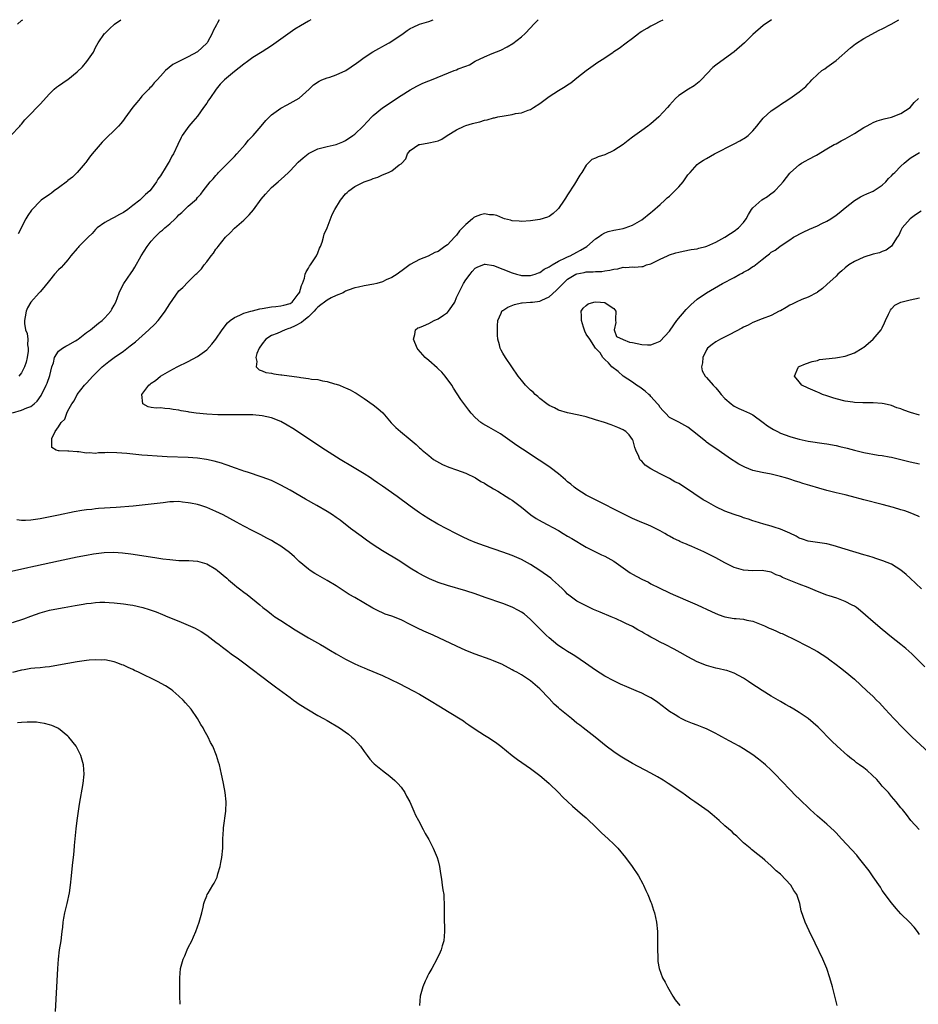
# Model space of a CAD drawing. Units: inches. Extents: x 2613000 to 2616000, y 1482000 to 1485000.
# Drawn here: x 2615159 to 2615353, y 1484787 to 1485000 of the extents above; entities that cross this region are included whole.
import ezdxf

# ---------------------------------------------------------------- set-up
doc = ezdxf.new("R2010")
doc.units = ezdxf.units.IN
doc.header["$MEASUREMENT"] = 0
doc.layers.add('LD26131482_10ft', color=111, linetype='Continuous')

msp = doc.modelspace()

# ---------------------------------------------------------------- linework, layer by layer
at = {"layer": 'LD26131482_10ft'}
for points, elevation in [([(2615156.64, 1484975), (2615158.62, 1484977), (2615158.79, 1484977.21), (2615159, 1484977.43), (2615159.67, 1484978.33), (2615161, 1484979.64), (2615162.32, 1484981), (2615163, 1484981.72), (2615165, 1484983.98), (2615166.02, 1484985), (2615166.57, 1484985.43), (2615167, 1484985.69), (2615168.83, 1484987), (2615169, 1484987.1), (2615171, 1484988.73), (2615172.18, 1484989.82), (2615173.08, 1484991), (2615174.5, 1484993), (2615175, 1484993.99), (2615175.55, 1484995), (2615176.9, 1484997), (2615176.95, 1484997.05), (2615177.98, 1484998.02), (2615179.08, 1484999), (2615180.42, 1485000)], 9080), ([(2615157, 1484915.03), (2615159, 1484915.61), (2615160.1, 1484916.1), (2615161, 1484916.42), (2615161.74, 1484917), (2615162.39, 1484917.61), (2615163.22, 1484918.78), (2615164.32, 1484921), (2615164.52, 1484921.48), (2615165.09, 1484923.09), (2615165.56, 1484925), (2615165.86, 1484925.86), (2615166.09, 1484927), (2615167, 1484928.41), (2615167.81, 1484929), (2615168.55, 1484929.45), (2615169, 1484929.68), (2615170.63, 1484930.63), (2615171, 1484930.85), (2615171.21, 1484931), (2615173, 1484932.38), (2615173.85, 1484933), (2615175.59, 1484934.41), (2615176.39, 1484935), (2615177, 1484935.6), (2615178.25, 1484937), (2615178.53, 1484937.47), (2615179, 1484938.34), (2615179.33, 1484939), (2615180.08, 1484941), (2615180.35, 1484941.65), (2615181.09, 1484943), (2615182.68, 1484945.32), (2615183, 1484945.83), (2615183.44, 1484946.56), (2615184.83, 1484949), (2615186.13, 1484951), (2615187, 1484952.13), (2615187.77, 1484953), (2615189, 1484954.2), (2615189.46, 1484954.54), (2615189.96, 1484955), (2615191, 1484955.9), (2615192.19, 1484957), (2615192.63, 1484957.37), (2615193, 1484957.81), (2615193.64, 1484958.36), (2615195, 1484959.69), (2615196.76, 1484961.24), (2615197, 1484961.58), (2615197.7, 1484962.3), (2615198.2, 1484963), (2615199.78, 1484965), (2615200.38, 1484965.62), (2615201, 1484966.33), (2615201.3, 1484966.7), (2615201.58, 1484967), (2615203, 1484968.41), (2615204.25, 1484969.75), (2615205, 1484970.46), (2615205.51, 1484971), (2615207.28, 1484973), (2615208.04, 1484973.96), (2615209.06, 1484975), (2615210.78, 1484977), (2615211.78, 1484978.22), (2615213, 1484979.47), (2615215, 1484980.91), (2615216.39, 1484981.61), (2615217, 1484981.93), (2615219, 1484983.06), (2615221.15, 1484985), (2615222.08, 1484985.92), (2615223.27, 1484986.73), (2615223.9, 1484987), (2615225, 1484987.41), (2615225.59, 1484987.59), (2615227, 1484988.06), (2615229.03, 1484989), (2615231.4, 1484990.6), (2615231.88, 1484991), (2615233, 1484991.85), (2615234.92, 1484993.08), (2615236.2, 1484993.8), (2615237, 1484994.21), (2615237.5, 1484994.5), (2615238.46, 1484995), (2615239, 1484995.34), (2615241.42, 1484997), (2615242.33, 1484997.67), (2615243, 1484998.07), (2615243.59, 1484998.41), (2615245, 1484999.02), (2615247, 1484999.58), (2615247.97, 1485000)], 9050), ([(2615158.11, 1484999), (2615159, 1484999.82), (2615159.27, 1485000)], 9090), ([(2615201.72, 1485000), (2615201.35, 1484999.35), (2615201.08, 1484998.92), (2615200.42, 1484997.58), (2615200.2, 1484997), (2615199.16, 1484995.16), (2615199.07, 1484995), (2615199, 1484994.92), (2615198, 1484994), (2615197, 1484993.04), (2615195, 1484991.96), (2615193, 1484990.94), (2615191.69, 1484990.31), (2615190.11, 1484989), (2615189, 1484987.81), (2615188.29, 1484987), (2615187.67, 1484986.33), (2615187, 1484985.5), (2615186.74, 1484985.26), (2615186.5, 1484985), (2615185, 1484983.46), (2615184.61, 1484983), (2615183.89, 1484982.11), (2615183, 1484981.09), (2615181.31, 1484978.69), (2615181, 1484978.32), (2615180.43, 1484977.57), (2615179.92, 1484977), (2615179, 1484976.04), (2615177.44, 1484974.56), (2615177, 1484974.08), (2615176.43, 1484973.57), (2615174.25, 1484971), (2615173.69, 1484970.31), (2615173, 1484969.33), (2615172.85, 1484969.15), (2615172.75, 1484969), (2615171, 1484967), (2615169.99, 1484966.01), (2615169, 1484965.24), (2615168.88, 1484965.13), (2615167, 1484963.64), (2615166.04, 1484963), (2615165.47, 1484962.53), (2615165, 1484962.26), (2615163.21, 1484961), (2615163, 1484960.82), (2615161.3, 1484959), (2615161.16, 1484958.83), (2615160.32, 1484957.68), (2615159.94, 1484957), (2615158.29, 1484953.71)], 9070), ([(2615221.5, 1485000), (2615221, 1484999.69), (2615219.29, 1484998.7), (2615218.05, 1484997.95), (2615213, 1484994.36), (2615210.98, 1484993.02), (2615209, 1484991.81), (2615207.79, 1484991), (2615207, 1484990.42), (2615205, 1484988.83), (2615202.85, 1484987), (2615201.92, 1484986.08), (2615201.02, 1484985), (2615199.68, 1484983), (2615199.39, 1484982.61), (2615199, 1484981.99), (2615198.33, 1484981), (2615197, 1484979.19), (2615195.98, 1484978.02), (2615195.16, 1484977), (2615193.71, 1484975), (2615193.47, 1484974.53), (2615192.73, 1484973), (2615191.81, 1484971), (2615191.49, 1484970.51), (2615191, 1484969.55), (2615190.67, 1484969), (2615190.26, 1484968.26), (2615189, 1484966.27), (2615188.43, 1484965.57), (2615188.17, 1484965), (2615187, 1484963.39), (2615186.68, 1484963), (2615185.76, 1484962.24), (2615185, 1484961.42), (2615184.77, 1484961.23), (2615184.56, 1484961), (2615183, 1484959.82), (2615181.95, 1484959), (2615181, 1484958.34), (2615180.12, 1484957.88), (2615179, 1484957.25), (2615178.45, 1484957), (2615177, 1484956.2), (2615175.33, 1484955), (2615175, 1484954.7), (2615174.21, 1484953.79), (2615173.37, 1484953), (2615171.37, 1484951), (2615171.21, 1484950.79), (2615171, 1484950.56), (2615169.67, 1484949), (2615169, 1484948.13), (2615168.03, 1484947), (2615167.55, 1484946.46), (2615167, 1484945.95), (2615166.09, 1484945), (2615165, 1484943.66), (2615163.83, 1484942.17), (2615163, 1484941.22), (2615162.78, 1484941), (2615161, 1484939), (2615160.25, 1484937.75), (2615159.95, 1484937), (2615159.78, 1484935.78), (2615159.61, 1484935), (2615159.62, 1484934.38), (2615159.87, 1484933), (2615160.22, 1484932.22), (2615160.31, 1484931), (2615160.28, 1484929.72), (2615160.44, 1484929), (2615160.41, 1484928.41), (2615160.23, 1484927), (2615159.99, 1484926.01), (2615159.63, 1484925), (2615159, 1484923.72), (2615158.38, 1484923)], 9060), ([(2615353, 1484802.34), (2615352.57, 1484803), (2615351.89, 1484803.89), (2615350.84, 1484805), (2615349, 1484806.82), (2615347.98, 1484807.98), (2615347, 1484809.16), (2615345, 1484811.88), (2615344.57, 1484812.57), (2615343, 1484814.81), (2615342.12, 1484816.12), (2615339.84, 1484819), (2615339.46, 1484819.46), (2615336.2, 1484823), (2615335, 1484824.33), (2615334.66, 1484824.66), (2615333, 1484826.18), (2615331, 1484827.88), (2615329.38, 1484829.38), (2615327, 1484831.64), (2615326.31, 1484832.31), (2615325, 1484833.64), (2615323.39, 1484835.39), (2615321.87, 1484837), (2615321, 1484837.85), (2615319.74, 1484839), (2615319.34, 1484839.34), (2615318.22, 1484840.22), (2615317, 1484841.13), (2615315, 1484842.43), (2615314.07, 1484843), (2615313, 1484843.6), (2615312.08, 1484844.08), (2615311, 1484844.72), (2615310.48, 1484845), (2615309.5, 1484845.5), (2615309, 1484845.78), (2615307, 1484846.75), (2615306.43, 1484847), (2615305, 1484847.57), (2615303.96, 1484847.96), (2615302.54, 1484848.54), (2615301.55, 1484849), (2615301, 1484849.28), (2615300.23, 1484849.77), (2615299, 1484850.53), (2615298.37, 1484851), (2615296.49, 1484852.49), (2615295.77, 1484853), (2615295, 1484853.47), (2615293.99, 1484853.99), (2615293, 1484854.46), (2615291.79, 1484855), (2615289.82, 1484855.82), (2615288.45, 1484856.45), (2615287, 1484857.13), (2615285, 1484858.15), (2615283, 1484859.42), (2615280.84, 1484861), (2615278.53, 1484862.53), (2615277.82, 1484863), (2615277, 1484863.48), (2615276.07, 1484864.07), (2615274.87, 1484864.87), (2615273, 1484866.43), (2615272.37, 1484867), (2615271, 1484868.4), (2615270.37, 1484869), (2615269.71, 1484869.71), (2615269, 1484870.42), (2615267.59, 1484871.59), (2615267, 1484872.01), (2615266.37, 1484872.37), (2615265, 1484873.07), (2615263, 1484873.83), (2615259.16, 1484875.16), (2615257, 1484875.95), (2615255, 1484876.61), (2615251, 1484877.72), (2615249, 1484878.41), (2615247.17, 1484879.17), (2615245.83, 1484879.83), (2615244.54, 1484880.54), (2615243, 1484881.52), (2615240.73, 1484883), (2615237, 1484885.26), (2615235, 1484886.52), (2615233.53, 1484887.53), (2615232.37, 1484888.37), (2615230.09, 1484890.09), (2615227.83, 1484891.83), (2615227, 1484892.44), (2615226.17, 1484893), (2615225, 1484893.74), (2615222.83, 1484895), (2615220.37, 1484896.37), (2615217, 1484898.32), (2615215, 1484899.44), (2615213, 1484900.4), (2615211, 1484901.16), (2615207.79, 1484902.21), (2615207, 1484902.48), (2615206.63, 1484902.63), (2615205, 1484903.17), (2615203.67, 1484903.67), (2615203, 1484903.86), (2615202.16, 1484904.16), (2615200.6, 1484904.6), (2615198.95, 1484904.95), (2615197, 1484905.23), (2615195, 1484905.37), (2615190.42, 1484905.58), (2615188.32, 1484905.68), (2615186.18, 1484905.82), (2615185, 1484905.91), (2615183, 1484906.12), (2615181.73, 1484906.27), (2615179.56, 1484906.44), (2615177.54, 1484906.46), (2615177, 1484906.39), (2615175.59, 1484906.4), (2615175, 1484906.29), (2615173.57, 1484906.43), (2615173, 1484906.35), (2615171.37, 1484906.63), (2615171, 1484906.6), (2615169.21, 1484906.79), (2615169, 1484906.77), (2615167.15, 1484906.85), (2615167, 1484906.82), (2615166.47, 1484907), (2615165.56, 1484907.56), (2615165.5, 1484909), (2615165.53, 1484909.53), (2615166.28, 1484911), (2615167, 1484912.06), (2615167.54, 1484913), (2615168.31, 1484913.69), (2615168.74, 1484915), (2615169, 1484915.49), (2615169.86, 1484917), (2615170.35, 1484917.65), (2615171, 1484919), (2615172.57, 1484921), (2615173, 1484921.5), (2615174.37, 1484923), (2615176.4, 1484925), (2615177.85, 1484926.15), (2615179.03, 1484927), (2615181, 1484928.35), (2615182.49, 1484929.51), (2615183.58, 1484930.42), (2615186.49, 1484933), (2615187.76, 1484934.24), (2615188.49, 1484935), (2615189, 1484935.68), (2615190.05, 1484937), (2615191, 1484938.59), (2615193, 1484941.38), (2615193.84, 1484942.16), (2615195, 1484943.35), (2615196.68, 1484945), (2615196.86, 1484945.14), (2615197.84, 1484946.16), (2615198.42, 1484947), (2615199, 1484947.68), (2615199.98, 1484949), (2615200.44, 1484949.56), (2615201, 1484950.39), (2615201.29, 1484950.71), (2615201.47, 1484951), (2615203.09, 1484953), (2615204.07, 1484953.93), (2615205, 1484954.94), (2615207, 1484956.65), (2615208.2, 1484957.8), (2615209.09, 1484958.91), (2615210.78, 1484961.22), (2615211.69, 1484962.31), (2615213, 1484963.71), (2615214.42, 1484965), (2615215.8, 1484966.2), (2615216.64, 1484967), (2615217, 1484967.35), (2615218.79, 1484969.21), (2615219.83, 1484970.17), (2615220.89, 1484971), (2615221, 1484971.08), (2615223, 1484972.07), (2615224.43, 1484972.43), (2615225, 1484972.61), (2615227, 1484973.06), (2615228.38, 1484973.62), (2615229, 1484973.9), (2615230.61, 1484975), (2615231, 1484975.3), (2615232.83, 1484977), (2615234.68, 1484979), (2615235, 1484979.32), (2615237, 1484980.98), (2615241, 1484983.59), (2615243, 1484984.85), (2615244.38, 1484985.62), (2615245, 1484985.94), (2615245.73, 1484986.27), (2615247, 1484986.79), (2615247.55, 1484987), (2615252.46, 1484989), (2615253, 1484989.2), (2615253.35, 1484989.35), (2615255, 1484989.98), (2615255.77, 1484990.23), (2615257.04, 1484991.04), (2615259, 1484991.97), (2615260.68, 1484992.68), (2615262.58, 1484993.42), (2615263.9, 1484994.1), (2615265.14, 1484994.86), (2615267, 1484996.27), (2615267.8, 1484997), (2615269, 1484998.22), (2615269.69, 1484999), (2615270.61, 1485000)], 9040), ([(2615352.93, 1484825), (2615351.19, 1484827), (2615350.24, 1484828.24), (2615349.34, 1484829.34), (2615349, 1484829.73), (2615348, 1484831), (2615347, 1484832.12), (2615346.3, 1484833), (2615345, 1484834.42), (2615344.53, 1484835), (2615343.81, 1484835.81), (2615342.79, 1484836.79), (2615341.74, 1484837.74), (2615341, 1484838.34), (2615340.04, 1484839), (2615339.45, 1484839.45), (2615339, 1484839.83), (2615338.32, 1484840.32), (2615337.5, 1484841), (2615335.24, 1484843), (2615334.09, 1484844.09), (2615331.14, 1484847.14), (2615330.08, 1484848.08), (2615328.95, 1484849), (2615327, 1484850.3), (2615325.87, 1484851), (2615325, 1484851.52), (2615324.05, 1484852.05), (2615323, 1484852.68), (2615321, 1484853.85), (2615319.03, 1484855.03), (2615317.82, 1484855.82), (2615317, 1484856.36), (2615316.09, 1484857), (2615315, 1484857.71), (2615313, 1484858.82), (2615311.38, 1484859.38), (2615311, 1484859.48), (2615309.76, 1484859.76), (2615309, 1484859.91), (2615307, 1484860.43), (2615305, 1484861.26), (2615303, 1484862.34), (2615301.3, 1484863.3), (2615300.01, 1484864.01), (2615298.09, 1484865), (2615297, 1484865.53), (2615295.87, 1484866.13), (2615295, 1484866.57), (2615294.26, 1484867), (2615293.45, 1484867.44), (2615293, 1484867.75), (2615292.17, 1484868.17), (2615291, 1484868.91), (2615289.54, 1484869.54), (2615289, 1484869.83), (2615287.47, 1484870.53), (2615286.39, 1484871), (2615283.99, 1484871.99), (2615282.59, 1484872.59), (2615281, 1484873.32), (2615279, 1484874.38), (2615277, 1484875.88), (2615276.44, 1484876.44), (2615275.9, 1484877), (2615275, 1484877.81), (2615273.74, 1484879), (2615273.35, 1484879.35), (2615271, 1484881), (2615269, 1484882.26), (2615267, 1484883.34), (2615265, 1484884.2), (2615263, 1484884.93), (2615259, 1484886.29), (2615257.03, 1484887.03), (2615255.63, 1484887.63), (2615254.27, 1484888.27), (2615252.81, 1484889), (2615248.98, 1484891), (2615247, 1484892.16), (2615245.66, 1484893), (2615245, 1484893.44), (2615243, 1484894.89), (2615240.17, 1484897), (2615237, 1484899.21), (2615235.94, 1484899.94), (2615235, 1484900.61), (2615234.41, 1484901), (2615233, 1484901.9), (2615229.79, 1484903.79), (2615228.54, 1484904.54), (2615227.82, 1484905), (2615224.69, 1484907), (2615223.67, 1484907.67), (2615221.61, 1484909), (2615221.25, 1484909.25), (2615218.6, 1484911), (2615217.64, 1484911.64), (2615216.39, 1484912.39), (2615215, 1484913.15), (2615213, 1484913.95), (2615211, 1484914.41), (2615209, 1484914.61), (2615207, 1484914.65), (2615205.36, 1484914.64), (2615205, 1484914.65), (2615203.37, 1484914.63), (2615203, 1484914.64), (2615201.37, 1484914.63), (2615199, 1484914.74), (2615196.72, 1484915), (2615195.23, 1484915.23), (2615195, 1484915.28), (2615193.5, 1484915.5), (2615193, 1484915.63), (2615191.76, 1484915.76), (2615191, 1484915.95), (2615189.96, 1484915.96), (2615189, 1484916.1), (2615188.08, 1484916.08), (2615187, 1484916.21), (2615186.34, 1484916.34), (2615185.18, 1484917), (2615185.01, 1484919), (2615186.47, 1484921), (2615186.77, 1484921.23), (2615187, 1484921.46), (2615187.96, 1484922.04), (2615189, 1484923), (2615191, 1484924.11), (2615192.65, 1484925), (2615195, 1484926.17), (2615197, 1484927.25), (2615199, 1484928.69), (2615200.11, 1484929.89), (2615201, 1484930.96), (2615202.35, 1484933), (2615202.62, 1484933.38), (2615203, 1484933.83), (2615203.51, 1484934.49), (2615204.05, 1484935), (2615205, 1484935.67), (2615206.14, 1484936.14), (2615207, 1484936.58), (2615208.5, 1484937), (2615208.88, 1484937.12), (2615210.48, 1484937.52), (2615211, 1484937.62), (2615213, 1484937.94), (2615213.97, 1484938.03), (2615215, 1484938.16), (2615215.68, 1484938.32), (2615217, 1484938.68), (2615217.46, 1484939), (2615219, 1484940.95), (2615219.03, 1484941), (2615219.45, 1484942.55), (2615219.7, 1484943), (2615220.12, 1484944.12), (2615220.31, 1484945), (2615220.46, 1484945.54), (2615221, 1484946.32), (2615221.24, 1484946.76), (2615221.42, 1484947), (2615222.72, 1484949), (2615223, 1484949.61), (2615223.4, 1484950.6), (2615223.58, 1484951), (2615223.94, 1484951.94), (2615224.23, 1484953), (2615224.36, 1484953.64), (2615225, 1484955.03), (2615226.1, 1484957.9), (2615226.67, 1484959), (2615227.88, 1484961), (2615229, 1484962.34), (2615229.33, 1484962.67), (2615229.7, 1484963), (2615231, 1484963.93), (2615233, 1484964.96), (2615234.53, 1484965.47), (2615235, 1484965.72), (2615236.01, 1484965.99), (2615237, 1484966.48), (2615238.27, 1484967), (2615239, 1484967.37), (2615240.61, 1484968.61), (2615241, 1484968.86), (2615241.15, 1484969), (2615242.05, 1484969.95), (2615242.39, 1484971), (2615243, 1484971.74), (2615244.86, 1484973), (2615245.06, 1484973.06), (2615247, 1484973.36), (2615248.35, 1484973.65), (2615249, 1484973.86), (2615249.79, 1484974.21), (2615250.94, 1484975), (2615253, 1484976.19), (2615254.6, 1484977), (2615255, 1484977.15), (2615256.45, 1484977.55), (2615257, 1484977.74), (2615258.04, 1484977.96), (2615259, 1484978.26), (2615259.62, 1484978.38), (2615261, 1484978.78), (2615261.19, 1484978.81), (2615261.91, 1484979), (2615263.25, 1484979.25), (2615265, 1484979.52), (2615265.7, 1484979.7), (2615267, 1484979.91), (2615268.47, 1484980.47), (2615269, 1484980.63), (2615269.6, 1484981), (2615271, 1484981.91), (2615272.46, 1484983), (2615273, 1484983.38), (2615275, 1484984.67), (2615276.45, 1484985.55), (2615277, 1484985.94), (2615277.65, 1484986.35), (2615279, 1484987.41), (2615280.97, 1484989.03), (2615283, 1484990.46), (2615283.34, 1484990.66), (2615285, 1484991.78), (2615286.85, 1484993), (2615287, 1484993.12), (2615288.15, 1484993.85), (2615289.61, 1484995), (2615291, 1484996.01), (2615292.29, 1484997), (2615292.7, 1484997.3), (2615293, 1484997.5), (2615294.15, 1484998.15), (2615295, 1484998.66), (2615295.22, 1484998.78), (2615295.73, 1484999), (2615297, 1484999.66), (2615297.62, 1485000)], 9030), ([(2615321.05, 1485000), (2615319.26, 1484998.75), (2615317, 1484996.83), (2615315.21, 1484995), (2615313, 1484993.03), (2615310.08, 1484991), (2615309, 1484990.16), (2615308.36, 1484989.64), (2615305.85, 1484987), (2615305.45, 1484986.55), (2615304.32, 1484985.68), (2615303.11, 1484985), (2615301, 1484983.63), (2615300.33, 1484983), (2615299, 1484981.5), (2615298.6, 1484981), (2615296.73, 1484979), (2615295, 1484977.53), (2615294.69, 1484977.31), (2615294.31, 1484977), (2615293, 1484976.04), (2615291.51, 1484975), (2615291, 1484974.6), (2615290.07, 1484973.93), (2615288.96, 1484973), (2615287, 1484971.75), (2615285, 1484970.8), (2615283.62, 1484970.38), (2615283, 1484970.06), (2615282.24, 1484969.76), (2615281, 1484968.56), (2615280.04, 1484967), (2615279.6, 1484966.4), (2615278.45, 1484964.45), (2615277, 1484962.13), (2615276.55, 1484961.45), (2615276.27, 1484961), (2615275, 1484959.23), (2615274.78, 1484959), (2615273.85, 1484958.15), (2615273, 1484957.51), (2615272.64, 1484957.36), (2615271, 1484956.81), (2615269, 1484956.57), (2615267, 1484956.43), (2615266.5, 1484956.5), (2615265, 1484956.57), (2615264.68, 1484956.68), (2615263.38, 1484957), (2615263, 1484957.11), (2615261.66, 1484957.66), (2615261, 1484957.8), (2615260.14, 1484957.86), (2615259, 1484958.03), (2615258.18, 1484957.82), (2615257, 1484957.42), (2615256.73, 1484957.27), (2615256.46, 1484957), (2615255, 1484955.78), (2615254.29, 1484955), (2615253.64, 1484954.36), (2615253, 1484953.47), (2615252.74, 1484953.26), (2615252.54, 1484953), (2615251, 1484951.38), (2615250.45, 1484951), (2615249, 1484949.91), (2615248.3, 1484949.7), (2615246.87, 1484948.87), (2615245, 1484948.15), (2615243, 1484947.08), (2615241.78, 1484946.22), (2615240.16, 1484945), (2615239, 1484944.29), (2615237.76, 1484943.76), (2615237, 1484943.37), (2615235.78, 1484943), (2615235.13, 1484942.87), (2615233, 1484942.5), (2615231.79, 1484942.21), (2615231, 1484942.06), (2615229.57, 1484941.57), (2615229, 1484941.33), (2615228.81, 1484941.19), (2615228.46, 1484941), (2615227, 1484940.42), (2615225.9, 1484939.9), (2615225, 1484939.43), (2615224.48, 1484939), (2615223.63, 1484938.37), (2615223, 1484937.87), (2615222.57, 1484937.43), (2615222.23, 1484937), (2615221, 1484935.8), (2615219.98, 1484935), (2615219.46, 1484934.54), (2615218.13, 1484933.87), (2615217, 1484933.32), (2615216.73, 1484933.27), (2615215.93, 1484933), (2615214.22, 1484932.22), (2615213, 1484931.78), (2615211.76, 1484931), (2615211, 1484929.99), (2615210.36, 1484929), (2615209.84, 1484927.84), (2615209.58, 1484927), (2615209.83, 1484926.17), (2615209.69, 1484925), (2615210.34, 1484924.34), (2615211, 1484924.14), (2615211.79, 1484923.79), (2615213, 1484923.59), (2615213.47, 1484923.47), (2615215, 1484923.28), (2615215.23, 1484923.23), (2615219, 1484922.73), (2615219.33, 1484922.67), (2615221, 1484922.5), (2615221.64, 1484922.36), (2615223, 1484922.26), (2615224, 1484922), (2615225, 1484921.86), (2615226.65, 1484921.35), (2615227, 1484921.25), (2615227.68, 1484921), (2615228.63, 1484920.63), (2615229, 1484920.47), (2615229.99, 1484919.99), (2615231, 1484919.46), (2615231.29, 1484919.29), (2615233, 1484918.18), (2615235, 1484916.77), (2615235.97, 1484915.97), (2615237.03, 1484915.03), (2615238.87, 1484912.87), (2615239.86, 1484911.86), (2615240.85, 1484911), (2615243, 1484909.27), (2615244.24, 1484908.24), (2615245, 1484907.52), (2615245.28, 1484907.28), (2615245.59, 1484907), (2615247, 1484905.8), (2615248.04, 1484905), (2615248.63, 1484904.63), (2615249.92, 1484903.92), (2615251.32, 1484903.32), (2615253, 1484902.75), (2615255, 1484902.02), (2615257.1, 1484901), (2615258.25, 1484900.25), (2615259, 1484899.84), (2615259.5, 1484899.51), (2615260.41, 1484899), (2615261, 1484898.63), (2615261.89, 1484898.11), (2615263.71, 1484897), (2615264.48, 1484896.48), (2615265, 1484896.17), (2615267, 1484894.67), (2615269.03, 1484893.03), (2615270.23, 1484892.23), (2615271.49, 1484891.49), (2615275, 1484889.61), (2615276.06, 1484889), (2615277, 1484888.44), (2615277.89, 1484887.89), (2615281, 1484886.05), (2615284.34, 1484884.34), (2615285, 1484884.05), (2615286.95, 1484883), (2615290.51, 1484880.51), (2615291, 1484880.2), (2615293, 1484879.11), (2615294.44, 1484878.44), (2615295, 1484878.13), (2615296.74, 1484877.26), (2615299, 1484876.15), (2615299.79, 1484875.79), (2615304, 1484874), (2615305, 1484873.55), (2615308.11, 1484872.11), (2615309.49, 1484871.49), (2615311, 1484870.98), (2615313, 1484870.64), (2615313.41, 1484870.59), (2615315, 1484870.45), (2615315.75, 1484870.25), (2615317, 1484870.01), (2615317.76, 1484869.76), (2615319.57, 1484869), (2615320.56, 1484868.56), (2615321, 1484868.35), (2615321.97, 1484867.97), (2615323, 1484867.47), (2615323.35, 1484867.35), (2615324.11, 1484867), (2615325.88, 1484866.12), (2615329, 1484864.6), (2615330.02, 1484864.02), (2615331, 1484863.5), (2615333, 1484862.16), (2615333.65, 1484861.65), (2615335, 1484860.66), (2615335.93, 1484859.93), (2615337, 1484859.14), (2615339, 1484857.48), (2615341.67, 1484855), (2615343, 1484853.73), (2615343.75, 1484853), (2615344.37, 1484852.37), (2615345.62, 1484851), (2615347.49, 1484849), (2615349.42, 1484847), (2615351, 1484845.43), (2615351.45, 1484845), (2615355, 1484841.73)], 9020), ([(2615354.19, 1484860.19), (2615351.36, 1484863), (2615350.11, 1484864.11), (2615349.01, 1484865), (2615347, 1484866.6), (2615345, 1484868.23), (2615343, 1484869.93), (2615341.37, 1484871.37), (2615340.3, 1484872.3), (2615339.4, 1484873), (2615339, 1484873.27), (2615338.48, 1484873.52), (2615337, 1484874.32), (2615335.17, 1484875), (2615333.54, 1484875.54), (2615333, 1484875.69), (2615331, 1484876.45), (2615329, 1484877.29), (2615327, 1484878.06), (2615326.3, 1484878.3), (2615323.46, 1484879.46), (2615323, 1484879.76), (2615322.08, 1484880.08), (2615321, 1484880.65), (2615319, 1484881.01), (2615317, 1484880.94), (2615315, 1484881.04), (2615313, 1484881.65), (2615311, 1484882.66), (2615309, 1484883.71), (2615306.4, 1484885), (2615303.82, 1484886.18), (2615303, 1484886.54), (2615302.66, 1484886.66), (2615301.88, 1484887), (2615301.25, 1484887.25), (2615301, 1484887.38), (2615299.87, 1484887.87), (2615299, 1484888.39), (2615298.6, 1484888.6), (2615297.98, 1484889), (2615297, 1484889.59), (2615295, 1484890.58), (2615293.99, 1484891), (2615293, 1484891.39), (2615291, 1484892.24), (2615289, 1484893.2), (2615287, 1484894.21), (2615285, 1484895.24), (2615283.85, 1484895.85), (2615281.55, 1484897), (2615281, 1484897.29), (2615279, 1484898.53), (2615278.4, 1484899), (2615277.65, 1484899.65), (2615277, 1484900.15), (2615276.55, 1484900.55), (2615275, 1484901.85), (2615273.21, 1484903.21), (2615272.04, 1484904.04), (2615270.85, 1484904.85), (2615267.21, 1484907.21), (2615266.03, 1484908.03), (2615263, 1484910.18), (2615262.51, 1484910.51), (2615261, 1484911.41), (2615259.96, 1484911.96), (2615258.68, 1484912.68), (2615258.25, 1484913), (2615257, 1484914.06), (2615256.15, 1484915), (2615255.63, 1484915.63), (2615254.78, 1484916.78), (2615253.95, 1484917.95), (2615253.14, 1484919.14), (2615252.35, 1484920.35), (2615251.95, 1484921), (2615250.51, 1484923), (2615249.83, 1484923.83), (2615249, 1484924.56), (2615248.78, 1484924.78), (2615247, 1484926.35), (2615246.2, 1484927), (2615244.71, 1484928.71), (2615244.49, 1484929), (2615243.71, 1484931), (2615244.01, 1484932.01), (2615244.14, 1484933), (2615244.6, 1484933.4), (2615245, 1484933.52), (2615245.82, 1484933.82), (2615247, 1484934.39), (2615248.18, 1484935), (2615249, 1484935.33), (2615250.15, 1484936.15), (2615251, 1484936.72), (2615251.28, 1484937), (2615252, 1484938), (2615252.59, 1484939), (2615253, 1484939.99), (2615253.46, 1484941), (2615254, 1484942), (2615254.5, 1484943), (2615255, 1484943.8), (2615255.9, 1484945), (2615256.39, 1484945.61), (2615257, 1484946.29), (2615257.44, 1484946.56), (2615259, 1484947.21), (2615259.17, 1484947.17), (2615261, 1484946.92), (2615263, 1484946.12), (2615265, 1484945.28), (2615265.92, 1484945), (2615266.79, 1484944.79), (2615267, 1484944.76), (2615269, 1484944.71), (2615269.98, 1484945), (2615270.71, 1484945.29), (2615271, 1484945.35), (2615271.91, 1484946.09), (2615273, 1484946.57), (2615273.22, 1484946.78), (2615273.62, 1484947), (2615275, 1484947.83), (2615276.53, 1484948.53), (2615277, 1484948.79), (2615277.57, 1484949), (2615279, 1484949.8), (2615279.79, 1484950.21), (2615281.15, 1484951), (2615283, 1484952.67), (2615283.57, 1484953), (2615284.39, 1484953.61), (2615285, 1484953.96), (2615285.76, 1484954.24), (2615287, 1484954.52), (2615287.39, 1484954.61), (2615289, 1484954.88), (2615289.41, 1484955), (2615291, 1484955.62), (2615293, 1484956.79), (2615295, 1484958.32), (2615295.34, 1484958.66), (2615297, 1484960.05), (2615298.02, 1484961), (2615298.51, 1484961.49), (2615299, 1484961.89), (2615300.16, 1484963), (2615301, 1484963.9), (2615301.97, 1484965), (2615303, 1484966.47), (2615303.45, 1484967), (2615305, 1484968.74), (2615305.32, 1484969), (2615306.32, 1484969.68), (2615307, 1484970.03), (2615308.75, 1484971), (2615313, 1484973.15), (2615314.2, 1484973.8), (2615315.44, 1484974.56), (2615316, 1484975), (2615317, 1484975.96), (2615317.9, 1484977), (2615318.36, 1484977.64), (2615319.26, 1484978.74), (2615321, 1484980.31), (2615322.6, 1484981.4), (2615323, 1484981.7), (2615323.82, 1484982.18), (2615325.01, 1484983), (2615327, 1484984.42), (2615328.46, 1484985.54), (2615329, 1484986.16), (2615329.43, 1484986.57), (2615329.73, 1484987), (2615331, 1484988.16), (2615331.96, 1484989), (2615332.6, 1484989.4), (2615333, 1484989.72), (2615335, 1484991.2), (2615338.09, 1484993.91), (2615339.2, 1484994.8), (2615341, 1484995.97), (2615344.29, 1484997.71), (2615345, 1484998.03), (2615346.92, 1484999), (2615348.55, 1485000)], 9010), ([(2615353.46, 1484877), (2615351, 1484879.33), (2615350.12, 1484880.12), (2615349, 1484881.04), (2615347, 1484882.32), (2615345.11, 1484883.11), (2615343.6, 1484883.6), (2615343, 1484883.76), (2615342.07, 1484884.06), (2615341, 1484884.38), (2615337, 1484885.63), (2615334.4, 1484886.4), (2615333, 1484886.72), (2615329, 1484887.34), (2615327.73, 1484887.73), (2615327, 1484887.98), (2615326.37, 1484888.37), (2615325, 1484889.04), (2615323, 1484889.95), (2615321.63, 1484890.37), (2615321, 1484890.58), (2615319.37, 1484891), (2615317.55, 1484891.55), (2615317, 1484891.75), (2615316.07, 1484892.07), (2615315, 1484892.4), (2615314.57, 1484892.57), (2615313, 1484893.07), (2615311, 1484893.83), (2615309, 1484894.75), (2615307, 1484895.86), (2615306.29, 1484896.29), (2615302.22, 1484899), (2615301, 1484899.75), (2615300.18, 1484900.18), (2615299, 1484900.88), (2615297, 1484901.88), (2615294.97, 1484902.97), (2615293.75, 1484903.75), (2615293, 1484904.58), (2615292.78, 1484904.78), (2615292.62, 1484905), (2615292.38, 1484905.62), (2615291.71, 1484907), (2615291.53, 1484907.53), (2615291.14, 1484909), (2615291, 1484909.29), (2615290.29, 1484910.29), (2615289.54, 1484911), (2615289.23, 1484911.23), (2615289, 1484911.35), (2615287.87, 1484911.87), (2615286.43, 1484912.43), (2615284.94, 1484912.94), (2615283, 1484913.57), (2615281, 1484914.16), (2615279.45, 1484914.55), (2615277, 1484915.05), (2615275, 1484915.64), (2615274.12, 1484916.12), (2615273, 1484916.66), (2615272.52, 1484917), (2615271, 1484918.18), (2615270.56, 1484918.56), (2615270, 1484919), (2615269.52, 1484919.52), (2615269, 1484919.94), (2615267.9, 1484921), (2615267, 1484922.08), (2615266.3, 1484923), (2615263.57, 1484927), (2615263, 1484927.95), (2615262.62, 1484928.62), (2615262.45, 1484929), (2615262.27, 1484929.73), (2615261.89, 1484931), (2615261.82, 1484931.82), (2615261.81, 1484933), (2615261.84, 1484933.84), (2615261.92, 1484935), (2615262.62, 1484936.62), (2615262.75, 1484937), (2615262.87, 1484937.13), (2615263, 1484937.18), (2615264.08, 1484937.92), (2615265.53, 1484938.47), (2615267, 1484938.8), (2615267.17, 1484938.83), (2615269, 1484938.93), (2615269.43, 1484939), (2615271, 1484939.19), (2615271.4, 1484939.4), (2615273, 1484940.13), (2615274.52, 1484941.48), (2615275, 1484941.97), (2615275.53, 1484942.47), (2615276, 1484943), (2615277, 1484943.91), (2615278.74, 1484945), (2615279, 1484945.12), (2615280.6, 1484945.4), (2615281, 1484945.5), (2615282.5, 1484945.5), (2615283, 1484945.6), (2615284.39, 1484945.61), (2615285, 1484945.77), (2615286.13, 1484945.87), (2615287, 1484946.13), (2615287.81, 1484946.19), (2615289, 1484946.5), (2615289.56, 1484946.44), (2615291, 1484946.6), (2615291.46, 1484946.54), (2615293, 1484946.64), (2615293.3, 1484946.7), (2615294.03, 1484947), (2615295, 1484947.25), (2615295.54, 1484947.54), (2615297, 1484948.25), (2615298.54, 1484949), (2615298.87, 1484949.13), (2615299, 1484949.2), (2615300.4, 1484949.6), (2615301, 1484949.8), (2615301.96, 1484949.96), (2615303.69, 1484950.31), (2615305, 1484950.5), (2615305.38, 1484950.62), (2615306.89, 1484951), (2615307.05, 1484951.05), (2615309, 1484951.91), (2615311, 1484953), (2615312.18, 1484953.82), (2615313, 1484954.32), (2615313.91, 1484955), (2615315, 1484956.2), (2615315.59, 1484957), (2615316.06, 1484957.94), (2615316.72, 1484959), (2615317, 1484959.37), (2615318.93, 1484961.08), (2615320.17, 1484961.83), (2615321, 1484962.45), (2615321.34, 1484962.66), (2615321.74, 1484963), (2615323, 1484964.31), (2615323.58, 1484965), (2615325, 1484966.85), (2615325.13, 1484967), (2615327, 1484968.63), (2615327.56, 1484969), (2615328.47, 1484969.53), (2615329, 1484969.8), (2615330.75, 1484970.75), (2615333, 1484972.07), (2615334.61, 1484973), (2615335, 1484973.2), (2615336.14, 1484973.86), (2615337, 1484974.26), (2615339, 1484975.43), (2615341, 1484976.69), (2615341.59, 1484977), (2615342.48, 1484977.52), (2615343, 1484977.79), (2615343.86, 1484978.14), (2615345.41, 1484978.59), (2615347, 1484978.92), (2615349, 1484979.7), (2615350.98, 1484981), (2615351.9, 1484982.1), (2615352.82, 1484983)], 9000), ([(2615353, 1484892.59), (2615352.73, 1484892.73), (2615351, 1484893.46), (2615349.86, 1484893.86), (2615349, 1484894.13), (2615347.38, 1484894.62), (2615345, 1484895.27), (2615341, 1484896.28), (2615338.32, 1484897), (2615337, 1484897.33), (2615335, 1484897.78), (2615333, 1484898.26), (2615331.25, 1484898.75), (2615329.34, 1484899.34), (2615327.79, 1484899.79), (2615327, 1484900.06), (2615326.26, 1484900.26), (2615325, 1484900.71), (2615324.77, 1484900.77), (2615324.07, 1484901), (2615323, 1484901.32), (2615321, 1484901.79), (2615319, 1484902.13), (2615317, 1484902.6), (2615315.3, 1484903.3), (2615313.98, 1484903.98), (2615313, 1484904.62), (2615312.75, 1484904.75), (2615312.42, 1484905), (2615311, 1484905.96), (2615309, 1484907.36), (2615307.98, 1484907.98), (2615307, 1484908.74), (2615306.83, 1484908.83), (2615305, 1484910.36), (2615303, 1484911.98), (2615302.34, 1484912.34), (2615301, 1484913.01), (2615299, 1484914.08), (2615298.14, 1484915), (2615297.56, 1484915.56), (2615297, 1484916.22), (2615296.68, 1484916.68), (2615296.42, 1484917), (2615295, 1484918.59), (2615294.8, 1484918.8), (2615294.54, 1484919), (2615293.76, 1484919.76), (2615292.58, 1484920.58), (2615291.87, 1484921), (2615291, 1484921.67), (2615288.99, 1484923), (2615287.95, 1484923.95), (2615286.51, 1484925), (2615285.84, 1484925.84), (2615285, 1484926.59), (2615284.57, 1484927), (2615284.02, 1484928.02), (2615283, 1484929.04), (2615281.77, 1484931), (2615281, 1484932.05), (2615280.69, 1484932.69), (2615280.44, 1484933.56), (2615279.96, 1484935), (2615279.99, 1484935.99), (2615279.91, 1484937), (2615280.35, 1484937.65), (2615281, 1484938.28), (2615281.43, 1484938.57), (2615282.69, 1484939), (2615283, 1484939.06), (2615284.1, 1484939), (2615285, 1484938.92), (2615285.29, 1484938.71), (2615287, 1484937.6), (2615287.41, 1484937), (2615287.31, 1484935.31), (2615287.33, 1484935), (2615287.44, 1484934.56), (2615287.07, 1484933), (2615287.58, 1484931.58), (2615289, 1484930.9), (2615290.34, 1484930.34), (2615291, 1484930.24), (2615293, 1484929.8), (2615294.26, 1484929.74), (2615295, 1484929.73), (2615295.91, 1484930.09), (2615297, 1484930.56), (2615299, 1484932.68), (2615299.92, 1484934.08), (2615300.6, 1484935), (2615302.6, 1484937.4), (2615303.61, 1484938.39), (2615305, 1484939.62), (2615306.99, 1484941.01), (2615310.49, 1484943), (2615313, 1484944.33), (2615314.22, 1484945), (2615314.74, 1484945.26), (2615315, 1484945.42), (2615316.04, 1484945.96), (2615317, 1484946.65), (2615317.24, 1484946.76), (2615319, 1484948.18), (2615320.05, 1484949), (2615320.62, 1484949.38), (2615321, 1484949.76), (2615321.81, 1484950.19), (2615322.83, 1484951), (2615323.36, 1484951.36), (2615325, 1484952.43), (2615325.78, 1484953), (2615327.89, 1484954.11), (2615329.27, 1484954.73), (2615331, 1484955.46), (2615331.96, 1484955.96), (2615333, 1484956.47), (2615333.89, 1484957), (2615335, 1484957.79), (2615335.7, 1484958.3), (2615336.56, 1484959), (2615337, 1484959.38), (2615339, 1484960.96), (2615340.28, 1484961.72), (2615341, 1484962.06), (2615341.62, 1484962.38), (2615343, 1484962.98), (2615345, 1484964.27), (2615345.78, 1484965), (2615346.33, 1484965.67), (2615347, 1484966.24), (2615347.34, 1484966.66), (2615347.69, 1484967), (2615349, 1484968.36), (2615349.69, 1484969), (2615351, 1484970.05), (2615351.57, 1484970.43), (2615353, 1484971.29)], 8990), ([(2615353.4, 1484958.6), (2615352.18, 1484957.82), (2615351, 1484956.97), (2615349.28, 1484955), (2615349, 1484954.44), (2615348.56, 1484953.44), (2615348.24, 1484953), (2615347, 1484951.06), (2615345.83, 1484950.17), (2615345, 1484949.91), (2615344.37, 1484949.63), (2615343, 1484949.32), (2615341, 1484948.72), (2615339, 1484947.78), (2615337.78, 1484947), (2615337, 1484946.38), (2615336.28, 1484945.72), (2615335.42, 1484945), (2615335, 1484944.6), (2615333, 1484942.79), (2615332.08, 1484941.92), (2615331, 1484941.16), (2615330.92, 1484941.08), (2615329, 1484940.08), (2615327.57, 1484939.57), (2615326.4, 1484939), (2615325.5, 1484938.5), (2615325, 1484938.29), (2615324.2, 1484937.8), (2615323, 1484937.12), (2615322.74, 1484937), (2615321, 1484936.07), (2615319, 1484935.36), (2615317, 1484934.55), (2615315.99, 1484934.01), (2615315, 1484933.55), (2615314.65, 1484933.35), (2615312.01, 1484932.01), (2615310.06, 1484931), (2615309, 1484930.39), (2615308.2, 1484929.8), (2615307.22, 1484929), (2615307, 1484928.7), (2615306.18, 1484927), (2615306.13, 1484925.87), (2615305.95, 1484925), (2615306.1, 1484924.1), (2615306.7, 1484923), (2615307, 1484922.67), (2615308.44, 1484921), (2615308.73, 1484920.73), (2615309, 1484920.43), (2615309.67, 1484919.67), (2615310.2, 1484919), (2615311, 1484918.15), (2615312.35, 1484917), (2615312.71, 1484916.71), (2615313, 1484916.53), (2615314.01, 1484916.01), (2615315, 1484915.59), (2615316.27, 1484915), (2615317, 1484914.6), (2615319.22, 1484913), (2615320.21, 1484912.21), (2615321.46, 1484911.46), (2615322.33, 1484911), (2615323, 1484910.69), (2615325, 1484909.95), (2615325.75, 1484909.75), (2615327, 1484909.38), (2615329, 1484908.96), (2615332.4, 1484908.4), (2615333, 1484908.32), (2615335, 1484907.96), (2615335.79, 1484907.79), (2615337.41, 1484907.41), (2615339, 1484906.96), (2615341, 1484906.5), (2615344.07, 1484905.93), (2615345, 1484905.81), (2615346.48, 1484905.52), (2615347, 1484905.44), (2615348.98, 1484904.98), (2615351, 1484904.47), (2615353, 1484904)], 8980), ([(2615353, 1484914.58), (2615351.12, 1484915.12), (2615349.63, 1484915.63), (2615349, 1484915.9), (2615348.15, 1484916.15), (2615347, 1484916.61), (2615345.4, 1484917), (2615345, 1484917.08), (2615343, 1484917.2), (2615341.2, 1484917.2), (2615340.77, 1484917.23), (2615339, 1484917.3), (2615338.63, 1484917.37), (2615337, 1484917.59), (2615335, 1484918.09), (2615334.32, 1484918.32), (2615333, 1484918.71), (2615332.1, 1484919), (2615331.36, 1484919.36), (2615331, 1484919.5), (2615329.98, 1484919.98), (2615329, 1484920.36), (2615327.64, 1484921), (2615327, 1484921.74), (2615325.99, 1484923), (2615326.82, 1484924.82), (2615326.89, 1484925), (2615327, 1484925.07), (2615328.37, 1484925.63), (2615329.83, 1484926.17), (2615331, 1484926.39), (2615331.45, 1484926.55), (2615334.91, 1484926.91), (2615335.33, 1484927), (2615337, 1484927.27), (2615339, 1484928), (2615340.65, 1484929), (2615340.86, 1484929.14), (2615341, 1484929.24), (2615341.97, 1484930.03), (2615343.05, 1484930.95), (2615344.76, 1484933), (2615345, 1484933.44), (2615345.49, 1484934.51), (2615345.7, 1484935), (2615346.36, 1484936.36), (2615346.73, 1484937.27), (2615347, 1484937.51), (2615347.68, 1484938.32), (2615349.03, 1484938.97), (2615351, 1484939.48), (2615353, 1484939.91)], 8970), ([(2615335.21, 1484787), (2615334.76, 1484789), (2615334.24, 1484791), (2615333.69, 1484793), (2615333.02, 1484795), (2615332.13, 1484797), (2615330.45, 1484800.45), (2615329.16, 1484803.16), (2615328.34, 1484805), (2615327.46, 1484807.46), (2615327.15, 1484809), (2615326.5, 1484811), (2615325.87, 1484811.87), (2615325.26, 1484813), (2615323, 1484815.35), (2615322.07, 1484816.07), (2615321, 1484817.19), (2615319.58, 1484818.42), (2615319, 1484818.91), (2615317.81, 1484819.81), (2615317, 1484820.47), (2615316.73, 1484820.73), (2615316.41, 1484821), (2615315, 1484822.12), (2615314.14, 1484823), (2615313.55, 1484823.55), (2615313, 1484824.03), (2615312.52, 1484824.52), (2615311, 1484825.85), (2615309.76, 1484827), (2615308.26, 1484828.26), (2615307.34, 1484829), (2615304.5, 1484831), (2615303.6, 1484831.6), (2615302.43, 1484832.43), (2615301.65, 1484833), (2615298.71, 1484835), (2615297.65, 1484835.65), (2615296.39, 1484836.39), (2615295, 1484837.17), (2615291, 1484839.32), (2615288.68, 1484840.68), (2615288.15, 1484841), (2615287, 1484841.78), (2615285.35, 1484843), (2615282.94, 1484845), (2615281, 1484846.47), (2615280.37, 1484847), (2615279.6, 1484847.6), (2615279, 1484848.02), (2615277.82, 1484849), (2615275.34, 1484851), (2615275, 1484851.33), (2615274.11, 1484852.11), (2615273, 1484853.34), (2615271, 1484855.43), (2615269, 1484857.14), (2615267, 1484858.43), (2615265.99, 1484859), (2615265.34, 1484859.34), (2615265, 1484859.54), (2615262.74, 1484860.74), (2615262.17, 1484861), (2615261, 1484861.49), (2615260.27, 1484861.73), (2615257, 1484862.88), (2615255, 1484863.71), (2615253, 1484864.62), (2615247.91, 1484867), (2615245.91, 1484867.91), (2615244.56, 1484868.56), (2615243, 1484869.35), (2615241, 1484870.3), (2615239, 1484871.09), (2615237.58, 1484871.58), (2615237, 1484871.85), (2615236.18, 1484872.18), (2615234.88, 1484872.88), (2615231, 1484875.13), (2615229.81, 1484875.81), (2615227, 1484877.65), (2615225, 1484878.83), (2615223, 1484879.96), (2615222.37, 1484880.37), (2615221.36, 1484881), (2615221, 1484881.25), (2615219, 1484882.94), (2615217.95, 1484883.95), (2615216.87, 1484884.87), (2615215, 1484886.24), (2615213.79, 1484887), (2615213, 1484887.46), (2615212, 1484888), (2615210.69, 1484888.69), (2615209, 1484889.53), (2615207, 1484890.57), (2615205.42, 1484891.42), (2615202.55, 1484893), (2615201, 1484893.76), (2615199, 1484894.6), (2615197.76, 1484895), (2615197, 1484895.23), (2615195.52, 1484895.52), (2615195, 1484895.64), (2615193.74, 1484895.74), (2615193, 1484895.86), (2615191.79, 1484895.79), (2615191, 1484895.8), (2615189.62, 1484895.62), (2615187, 1484895.31), (2615183.1, 1484894.9), (2615179.42, 1484894.58), (2615175.65, 1484894.35), (2615175, 1484894.29), (2615174.19, 1484894.19), (2615173, 1484894.09), (2615172.04, 1484893.96), (2615170.34, 1484893.66), (2615166.95, 1484892.95), (2615163, 1484892.18), (2615162.01, 1484892.01), (2615161, 1484891.86), (2615159.81, 1484891.81), (2615159, 1484891.82), (2615157.95, 1484891.95)], 9050), ([(2615156.83, 1484880.83), (2615160.34, 1484881.66), (2615161, 1484881.79), (2615161.98, 1484882.02), (2615167, 1484883.11), (2615171, 1484883.96), (2615173, 1484884.32), (2615174.57, 1484884.57), (2615176.86, 1484884.86), (2615178.94, 1484884.94), (2615180.82, 1484884.82), (2615182.59, 1484884.59), (2615187.78, 1484883.78), (2615189.53, 1484883.53), (2615191, 1484883.35), (2615193, 1484883.18), (2615195.13, 1484883.13), (2615197, 1484883.01), (2615199, 1484882.44), (2615201, 1484881.27), (2615201.35, 1484881), (2615203.34, 1484879.34), (2615203.71, 1484879), (2615205, 1484877.89), (2615205.49, 1484877.49), (2615206.06, 1484877), (2615207, 1484876.27), (2615207.77, 1484875.77), (2615210.45, 1484873.55), (2615211.13, 1484873), (2615212.19, 1484872.19), (2615213, 1484871.52), (2615213.72, 1484871), (2615215, 1484870.15), (2615218.14, 1484868.14), (2615221, 1484866.44), (2615223.56, 1484865), (2615224.46, 1484864.46), (2615225.72, 1484863.72), (2615226.99, 1484863), (2615229, 1484861.82), (2615229.54, 1484861.54), (2615231, 1484860.8), (2615232.27, 1484860.27), (2615233, 1484859.94), (2615233.69, 1484859.69), (2615237, 1484858.27), (2615240.56, 1484856.56), (2615243.58, 1484855), (2615245, 1484854.24), (2615247.17, 1484853), (2615249.51, 1484851.51), (2615251, 1484850.62), (2615254.47, 1484848.47), (2615255, 1484848.1), (2615255.67, 1484847.67), (2615257, 1484846.74), (2615259, 1484845.44), (2615259.72, 1484845), (2615261, 1484844.15), (2615261.66, 1484843.66), (2615262.59, 1484843), (2615265, 1484841.05), (2615266.15, 1484840.15), (2615269, 1484838.2), (2615271, 1484836.71), (2615271.91, 1484835.91), (2615273, 1484834.97), (2615275.02, 1484833), (2615275.99, 1484831.99), (2615277, 1484831.04), (2615278.07, 1484830.07), (2615280.23, 1484828.23), (2615281, 1484827.51), (2615281.28, 1484827.28), (2615283, 1484825.57), (2615284.31, 1484824.31), (2615285.78, 1484823), (2615287, 1484821.84), (2615287.84, 1484821), (2615289.51, 1484819), (2615290.96, 1484817), (2615292.28, 1484815), (2615293.25, 1484813.25), (2615293.41, 1484813), (2615293.88, 1484811.88), (2615294.34, 1484811), (2615295, 1484809.29), (2615295.13, 1484809), (2615295.57, 1484807.57), (2615295.78, 1484807), (2615296.21, 1484805), (2615296.38, 1484803), (2615296.42, 1484801), (2615296.42, 1484799), (2615296.47, 1484797.53), (2615296.47, 1484797), (2615296.52, 1484796.52), (2615296.77, 1484795), (2615297.53, 1484793), (2615298.04, 1484792.04), (2615298.55, 1484791), (2615299.71, 1484789), (2615300.23, 1484788.23), (2615301.24, 1484787)], 9060), ([(2615157, 1484869.77), (2615159.48, 1484870.52), (2615161, 1484871.13), (2615163, 1484871.86), (2615165, 1484872.39), (2615167, 1484872.79), (2615168.17, 1484873), (2615170.59, 1484873.41), (2615171, 1484873.49), (2615172.32, 1484873.68), (2615173, 1484873.84), (2615174.06, 1484873.94), (2615175, 1484874.08), (2615175.89, 1484874.11), (2615177, 1484874.12), (2615177.91, 1484874.09), (2615179, 1484874), (2615181, 1484873.78), (2615182.46, 1484873.54), (2615183, 1484873.47), (2615185.17, 1484873), (2615186.58, 1484872.58), (2615188.05, 1484872.05), (2615189.47, 1484871.47), (2615190.58, 1484871), (2615193, 1484870.02), (2615195, 1484869.2), (2615196.51, 1484868.51), (2615197, 1484868.26), (2615197.81, 1484867.81), (2615199.02, 1484867.02), (2615201, 1484865.52), (2615201.67, 1484865), (2615202.43, 1484864.43), (2615203, 1484863.98), (2615203.56, 1484863.56), (2615204.29, 1484863), (2615205.87, 1484861.87), (2615207, 1484861.05), (2615212.69, 1484856.68), (2615213, 1484856.47), (2615213.83, 1484855.83), (2615217, 1484853.53), (2615217.77, 1484853), (2615218.48, 1484852.48), (2615219, 1484852.14), (2615221, 1484850.87), (2615223, 1484849.68), (2615224.27, 1484849), (2615225, 1484848.55), (2615227.68, 1484847), (2615229.61, 1484845.61), (2615230.38, 1484845), (2615230.7, 1484844.7), (2615231.66, 1484843.66), (2615232.22, 1484843), (2615233, 1484841.88), (2615233.7, 1484841), (2615234.25, 1484840.25), (2615235, 1484839.44), (2615235.22, 1484839.22), (2615237, 1484837.75), (2615238.56, 1484836.56), (2615239.64, 1484835.64), (2615240.29, 1484835), (2615241, 1484834.17), (2615241.81, 1484833), (2615242.2, 1484832.2), (2615242.89, 1484831), (2615243.79, 1484829), (2615244.12, 1484828.12), (2615244.75, 1484827), (2615245.8, 1484825), (2615246.18, 1484824.18), (2615247, 1484822.89), (2615247.96, 1484821), (2615248.81, 1484819), (2615249, 1484818.27), (2615249.28, 1484817), (2615249.49, 1484815.49), (2615249.71, 1484814.29), (2615249.9, 1484813), (2615250.02, 1484812.02), (2615250.21, 1484811), (2615250.22, 1484810.22), (2615250.34, 1484809), (2615250.3, 1484808.3), (2615250.34, 1484805), (2615250.37, 1484804.37), (2615250.39, 1484803), (2615250.21, 1484801), (2615249.87, 1484799.87), (2615249.64, 1484799), (2615249.46, 1484798.54), (2615248.7, 1484797), (2615247.62, 1484795), (2615247, 1484793.88), (2615246.7, 1484793.3), (2615246.55, 1484793), (2615246.23, 1484792.23), (2615245.68, 1484791), (2615245.12, 1484789), (2615244.95, 1484787)], 9070), ([(2615193.25, 1484787.25), (2615193.2, 1484789), (2615193.18, 1484790.82), (2615193.2, 1484791.2), (2615193.21, 1484793), (2615193.37, 1484795), (2615193.49, 1484795.49), (2615193.9, 1484797), (2615194.26, 1484797.74), (2615194.76, 1484799), (2615195, 1484799.51), (2615195.76, 1484801), (2615196.17, 1484801.83), (2615196.66, 1484803), (2615197, 1484803.96), (2615197.4, 1484805), (2615197.94, 1484807), (2615198.25, 1484808.25), (2615198.39, 1484809), (2615198.53, 1484809.47), (2615199, 1484810.71), (2615199.12, 1484811), (2615199.28, 1484811.28), (2615200.32, 1484813), (2615200.6, 1484813.4), (2615201.25, 1484814.75), (2615201.41, 1484815.41), (2615201.88, 1484817), (2615202.08, 1484817.92), (2615202.25, 1484819), (2615202.46, 1484821), (2615202.51, 1484823), (2615202.6, 1484825), (2615202.63, 1484825.37), (2615203.13, 1484829), (2615203.18, 1484831), (2615202.96, 1484833.04), (2615202.61, 1484835), (2615202.31, 1484836.31), (2615202.2, 1484837), (2615201.98, 1484838.02), (2615201.73, 1484839), (2615201.53, 1484839.54), (2615201.1, 1484841), (2615200.29, 1484843), (2615199.84, 1484843.84), (2615199.32, 1484845), (2615198.47, 1484846.47), (2615198.24, 1484847), (2615197.73, 1484847.73), (2615197.04, 1484849), (2615195.62, 1484851), (2615194.41, 1484852.41), (2615193.88, 1484853), (2615193, 1484853.85), (2615191.67, 1484855), (2615191.29, 1484855.29), (2615190.06, 1484856.06), (2615188.34, 1484857), (2615184.27, 1484859), (2615183.4, 1484859.4), (2615183, 1484859.6), (2615182.02, 1484860.02), (2615181, 1484860.53), (2615180.64, 1484860.64), (2615179.78, 1484861), (2615179, 1484861.28), (2615177, 1484861.66), (2615176.36, 1484861.64), (2615175, 1484861.69), (2615173.63, 1484861.63), (2615173, 1484861.54), (2615172.55, 1484861.45), (2615171, 1484861.28), (2615169, 1484860.91), (2615167, 1484860.52), (2615165, 1484860.15), (2615164.08, 1484860.08), (2615163, 1484859.94), (2615161.89, 1484859.89), (2615161, 1484859.79), (2615159.56, 1484859.56), (2615159, 1484859.47), (2615157.05, 1484858.95)], 9080), ([(2615166.29, 1484785.71), (2615166.86, 1484795), (2615167, 1484797), (2615167.22, 1484799), (2615167.52, 1484801), (2615167.68, 1484802.32), (2615167.79, 1484803), (2615167.91, 1484803.91), (2615168.01, 1484805), (2615168.13, 1484805.87), (2615168.33, 1484807), (2615168.84, 1484809), (2615169.37, 1484811.37), (2615169.58, 1484813), (2615169.77, 1484815), (2615169.83, 1484815.83), (2615170.08, 1484817.92), (2615170.18, 1484819), (2615170.33, 1484820.33), (2615170.44, 1484821.56), (2615170.82, 1484825.18), (2615171.03, 1484826.97), (2615171.3, 1484829), (2615171.52, 1484830.48), (2615172.3, 1484835), (2615172.5, 1484837), (2615172.38, 1484839), (2615171.81, 1484841), (2615170.81, 1484843), (2615169.23, 1484845), (2615169, 1484845.2), (2615167, 1484846.83), (2615166.71, 1484847), (2615165.52, 1484847.52), (2615165, 1484847.67), (2615163.95, 1484847.95), (2615163, 1484848.1), (2615162.2, 1484848.2), (2615160.23, 1484848.23), (2615159, 1484848.13), (2615158.09, 1484848.09)], 9090)]:
    msp.add_lwpolyline(points, dxfattribs=dict(at, elevation=elevation))

doc.saveas('drawing.dxf')
